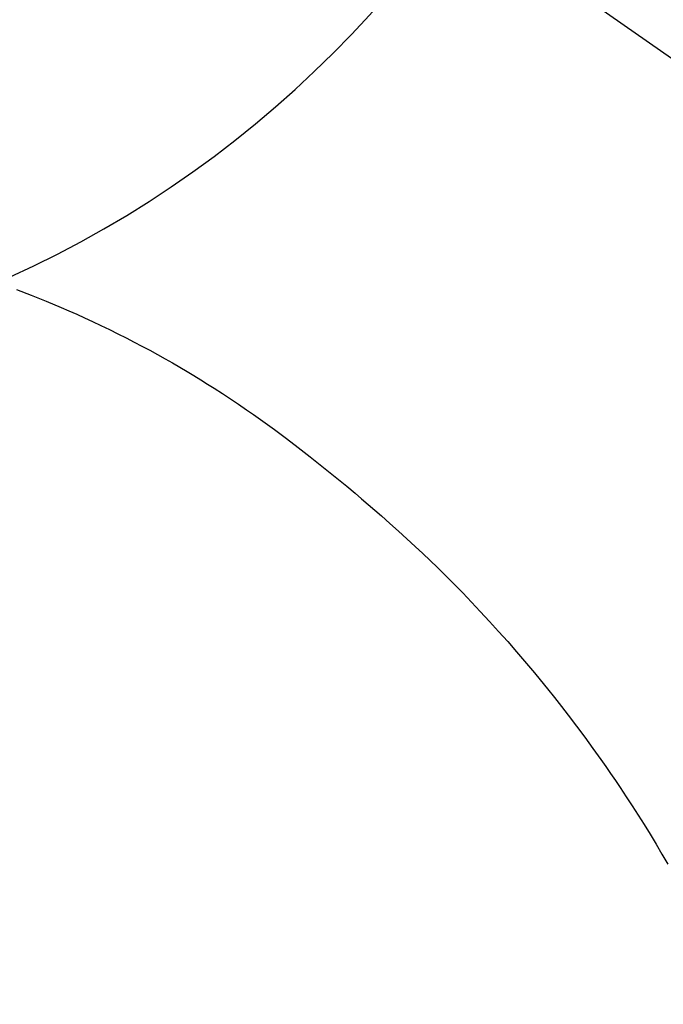
# Model space of a CAD drawing. Extents: x 83844 to 110317, y -25 to 8845.
# Drawn here: x 99825 to 99836, y 6811 to 6828 of the extents above; entities that cross this region are included whole.
import ezdxf

# ---------------------------------------------------------------- set-up
doc = ezdxf.new("R2010")
doc.units = 0
doc.header["$LTSCALE"] = 50
doc.header["$MEASUREMENT"] = 0
doc.linetypes.add('CENTER2', pattern=[1.125, 0.75, -0.125, 0.125, -0.125])
doc.layers.get('0').update_dxf_attribs({"linetype": 'CONTINUOUS'})
doc.layers.get('DEFPOINTS').update_dxf_attribs({"color": 146, "linetype": 'CONTINUOUS'})
doc.layers.add('150-機器', color=8, linetype='CONTINUOUS')
doc.layers.add('160-文字', color=254, linetype='CONTINUOUS')
doc.styles.add('KH001', font='msgothic.ttc')
doc.dimstyles.new('KH1xx030', dxfattribs={"dimscale": 30, "dimtxt": 2, "dimasz": 0.6, "dimexe": 0.3, "dimexo": 1.2, "dimgap": 0.5, "dimtad": 3, "dimdec": 1, "dimdsep": 46, "dimlunit": 6, "dimtxsty": 'KH001', "dimblk": 'DOT', "dimcen": 1, "dimdle": 1, "dimclrd": 256, "dimclre": 256, "dimclrt": 256, "dimadec": 0, "dimazin": 0, "dimtfac": 1, "dimtdec": 1, "dimtix": 1, "dimtmove": 2, "dimatfit": 3, "dimldrblk": 'CLOSEDBLANK', "dimfxl": 1, "dimtolj": 1, "dimtzin": 0, "dimlwd": -1, "dimlwe": -1, "dimarcsym": 0})

# ---------------------------------------------------------------- blocks, each defined once
blk = doc.blocks.new('F402_H')
at = {"layer": '150-機器', "color": 13, "linetype": 'CENTER2'}
blk.add_line((0, 0), (-244.018, -170.863), dxfattribs=at)
at = {"layer": '150-機器', "color": 13, "linetype": 'Continuous'}
blk.add_lwpolyline([(-7.728, -17.073), (-7.98, -17.172), (-8.232, -17.272), (-8.482, -17.377), (-8.615, -17.435), (-8.749, -17.494), (-8.881, -17.554), (-9.013, -17.615), (-9.157, -17.683), (-9.301, -17.752), (-9.444, -17.822), (-9.586, -17.894), (-9.719, -17.962), (-9.851, -18.031), (-9.983, -18.102), (-10.115, -18.174), (-10.24, -18.244), (-10.365, -18.315), (-10.489, -18.387), (-10.613, -18.46), (-10.729, -18.53), (-10.844, -18.6), (-10.958, -18.672), (-11.072, -18.744), (-11.21, -18.833), (-11.347, -18.924), (-11.483, -19.015), (-11.619, -19.107), (-11.738, -19.19), (-11.856, -19.273), (-11.974, -19.357), (-12.091, -19.442), (-12.293, -19.593), (-12.493, -19.746), (-12.692, -19.901), (-12.889, -20.058), (-13.031, -20.172), (-13.172, -20.286), (-13.312, -20.401), (-13.452, -20.518), (-13.564, -20.612), (-13.676, -20.708), (-13.788, -20.804), (-13.898, -20.901), (-14.043, -21.028), (-14.186, -21.157), (-14.329, -21.287), (-14.47, -21.418), (-14.596, -21.537), (-14.721, -21.656), (-14.845, -21.776), (-14.968, -21.897), (-15.12, -22.05), (-15.272, -22.204), (-15.422, -22.359), (-15.57, -22.516), (-15.726, -22.685), (-15.88, -22.854), (-16.033, -23.026), (-16.183, -23.198), (-16.285, -23.316), (-16.385, -23.435), (-16.485, -23.554), (-16.583, -23.674), (-16.703, -23.822), (-16.822, -23.971), (-16.94, -24.121), (-17.056, -24.272), (-17.197, -24.457), (-17.335, -24.644), (-17.472, -24.831), (-17.608, -25.021), (-17.69, -25.138), (-17.772, -25.256), (-17.853, -25.374), (-17.934, -25.493), (-18.037, -25.648), (-18.138, -25.803), (-18.238, -25.959), (-18.337, -26.116), (-18.439, -26.282), (-18.54, -26.45), (-18.64, -26.619), (-18.738, -26.788)], dxfattribs=at)
at = {"layer": 'DEFPOINTS'}
blk.add_circle((0, 0), 18.5, dxfattribs=at)
blk = doc.blocks.new('_ClosedBlank')
at = {"color": 0, "linetype": 'ByBlock', "lineweight": -2}
for p, q in [((-1, 0.16667), (0, 0)), ((-1, 0.16667), (-1, -0.16667)), ((0, 0), (-1, -0.16667))]:
    blk.add_line(p, q, dxfattribs=at)
blk = doc.blocks.new('_Dot')
at = {"color": 0, "linetype": 'ByBlock', "lineweight": -2}
blk.add_line((-0.5, 0), (-1, 0), dxfattribs=at)
at = {"color": 0, "linetype": 'ByBlock', "const_width": 0.5}
blk.add_lwpolyline([(-0.25, 0, 1), (0.25, 0, 1)], format="xyb", close=True, dxfattribs=at)

msp = doc.modelspace()

# ---------------------------------------------------------------- block references
at = {"layer": '150-機器', "xscale": -1}
msp.add_blockref('F402_H', (99817.638, 6840.134), dxfattribs=at)

# ---------------------------------------------------------------- leaders
at = {"layer": '160-文字', "annotation_type": 0, "has_hookline": 1, "hookline_direction": 1}
for points, text_width in [([(100377.631, 6859.942), (99605.371, 5492.667), (99604.771, 5492.667)], 1240.62), ([(100647.631, 6853.18), (99747.723, 5177.293), (99747.123, 5177.293)], 1630.62)]:
    msp.add_leader(points, dimstyle='KH1xx030', override={"dimgap": 0.5, "dimtad": 1}, dxfattribs=dict(at, text_width=text_width))
at = {"layer": '160-文字'}
msp.add_leader([(99937.645, 6839.942), (99079.087, 5904.649)], dimstyle='KH1xx030', override={"dimgap": 0.5, "dimtad": 1}, dxfattribs=at)

doc.saveas('drawing.dxf')
